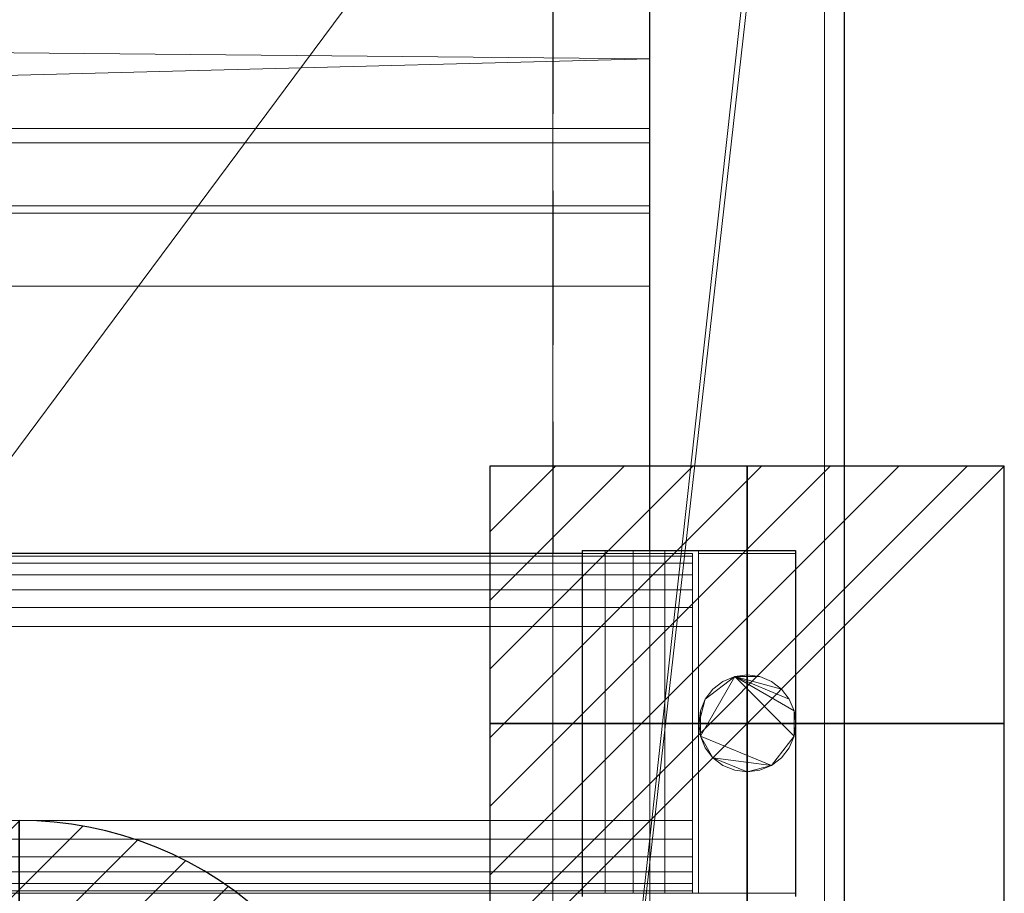
# Model space of a CAD drawing. Extents: x -1 to 783, y -855 to 205.
# Drawn here: x 580 to 783, y -360 to -180 of the extents above; entities that cross this region are included whole.
import ezdxf

# ---------------------------------------------------------------- set-up
doc = ezdxf.new("R2010")
doc.units = 0
doc.linetypes.add('NASCOSTA', pattern=[9.525, 6.35, -3.175])
for name, color, linetype in [('IQ_200_2D', 1, 'Continuous'), ('IQ_200_3D', 1, 'Continuous'), ('IQ_204_2D', 7, 'Continuous'), ('IQ_BLACK_3D', 250, 'Continuous'), ('IQ_BROWN_3D', 22, 'Continuous'), ('IQ_CON_DRAIN_INT', 7, 'Continuous'), ('IQ_CON_ELECTRICITY_INT', 7, 'Continuous')]:
    doc.layers.add(name, color=color, linetype=linetype)
doc.layers.add('IQ_GLASS_2D', color=140, linetype='Continuous', transparency=0.5)
doc.layers.add('IQ_GLASS_3D', color=140, linetype='Continuous', transparency=0.5)

# ---------------------------------------------------------------- blocks, each defined once
blk = doc.blocks.new('*X0')
at = {"color": 0}
for p, q in [((286.774344, 2204.447934), (296.618251, 2214.291842)), ((286.774344, 2205.862148), (295.204037, 2214.291842)), ((286.774344, 2207.276361), (293.789824, 2214.291842)), ((286.774344, 2208.690575), (292.37561, 2214.291842)), ((286.774344, 2210.104788), (290.961397, 2214.291842)), ((286.774344, 2211.519002), (289.547183, 2214.291842)), ((286.774344, 2212.933216), (288.13297, 2214.291842))]:
    blk.add_line(p, q, dxfattribs=at)
blk = doc.blocks.new('ELECTRICITY')
for p, q in [((2.1213, 2.1213), (-2.1213, 2.1213)), ((-2.1213, 2.1213), (-2.1213, -2.1213)), ((-2.1213, -2.1213), (2.1213, 2.1213)), ((2.1213, -2.1213), (2.1213, 2.1213)), ((-2.1213, -2.1213), (2.1213, -2.1213))]:
    blk.add_line(p, q)
at = {"extrusion": (-1, 0, 0)}
for p, q in [((0, -2.1213, 2.1213), (0, 2.1213, 2.1213)), ((0, 2.1213, -2.1213), (0, -2.1213, -2.1213)), ((0, 2.1213, 2.1213), (0, 2.1213, -2.1213)), ((0, 2.1213, -2.1213), (0, -2.1213, 2.1213)), ((0, -2.1213, -2.1213), (0, -2.1213, 2.1213))]:
    blk.add_line(p, q, dxfattribs=at)
at = {"extrusion": (0, -1, 0)}
for p, q in [((2.1213, 0, 2.1213), (-2.1213, 0, 2.1213)), ((-2.1213, 0, -2.1213), (2.1213, 0, -2.1213)), ((-2.1213, 0, 2.1213), (-2.1213, 0, -2.1213)), ((-2.1213, 0, -2.1213), (2.1213, 0, 2.1213)), ((2.1213, 0, -2.1213), (2.1213, 0, 2.1213))]:
    blk.add_line(p, q, dxfattribs=at)
at = {"xscale": 0.4000000000000909, "yscale": 0.4000000000000909, "zscale": 0.4000000000000909}
blk.add_blockref('*X0', (-116.8311, -883.5954), dxfattribs=at)
at = {"extrusion": (-1, 0, 0), "xscale": 0.3999999999999773, "yscale": 0.3999999999999773, "zscale": 0.3999999999999773}
blk.add_blockref('*X0', (-116.8311, -883.5954), dxfattribs=at)
at = {"extrusion": (0, -1, 0), "xscale": 0.4000000000000909, "yscale": 0.4000000000000909, "zscale": 0.4000000000000909}
blk.add_blockref('*X0', (-116.8311, -883.5954), dxfattribs=at)
blk = doc.blocks.new('*X2')
at = {"color": 0}
for p, q in [((313.993, 2209.039), (321.505, 2216.552)), ((314.108, 2207.74), (322.804, 2216.436)), ((314.158, 2210.619), (319.926, 2216.386)), ((314.399, 2206.617), (323.928, 2216.145)), ((314.821, 2205.625), (324.919, 2215.723)), ((315.101, 2212.976), (317.568, 2215.443)), ((315.354, 2204.743), (325.801, 2215.191)), ((315.985, 2203.96), (326.584, 2214.559))]:
    blk.add_line(p, q, dxfattribs=at)
blk = doc.blocks.new('DRAIN')
blk.add_line((-2.1213, -2.1213), (2.1213, 2.1213))
at = {"extrusion": (-1, 0, 0)}
blk.add_line((0, 2.1213, -2.1213), (0, -2.1213, 2.1213), dxfattribs=at)
at = {"extrusion": (0, -1, 0)}
blk.add_line((-2.1213, 0, -2.1213), (2.1213, 0, 2.1213), dxfattribs=at)
at = {"extrusion": (-1, 0, 0)}
for start, end in [(45, 225), (225, 45)]:
    blk.add_arc((0, 0), 3, start, end, dxfattribs=at)
for start, end in [(45, 225), (225, 45)]:
    blk.add_arc((0, 0), 3, start, end)
at = {"extrusion": (0, -1, 0)}
for start, end in [(45, 225), (225, 45)]:
    blk.add_arc((0, 0), 3, start, end, dxfattribs=at)
at = {"xscale": 0.4000000000000909, "yscale": 0.4000000000000909, "zscale": 0.4000000000000909}
blk.add_blockref('*X2', (-128.5971, -883.6206), dxfattribs=at)
at = {"extrusion": (-1, 0, 0), "xscale": 0.3999999999999773, "yscale": 0.3999999999999773, "zscale": 0.3999999999999773}
blk.add_blockref('*X2', (-128.5971, -883.6206), dxfattribs=at)
at = {"extrusion": (0, -1, 0), "xscale": 0.4000000000000909, "yscale": 0.4000000000000909, "zscale": 0.4000000000000909}
blk.add_blockref('*X2', (-128.5971, -883.6206), dxfattribs=at)

msp = doc.modelspace()

# ---------------------------------------------------------------- linework, layer by layer
at = {"layer": 'IQ_200_2D'}
msp.add_line((750, 0), (750, -650), dxfattribs=at)
at = {"layer": 'IQ_204_2D', "linetype": 'NASCOSTA', "ltscale": 5}
msp.add_line((690, -120), (690, -290), dxfattribs=at)
at = {"layer": 'IQ_204_2D'}
for p, q in [((696.06, -290), (53.94, -290)), ((696.06, -289.34), (740, -289.34)), ((696.06, -289.34), (696.06, -360.66)), ((740, -289.34), (740, -360.66))]:
    msp.add_line(p, q, dxfattribs=at)
at = {"layer": 'IQ_GLASS_2D'}
msp.add_line((710, -289.34), (710, -95), dxfattribs=at)

# ---------------------------------------------------------------- block references
at = {"layer": 'IQ_CON_DRAIN_INT', "xscale": 25, "yscale": 25, "zscale": 25}
msp.add_blockref('DRAIN', (580, -420), dxfattribs=at)
at = {"layer": 'IQ_CON_ELECTRICITY_INT', "xscale": 25, "yscale": 25, "zscale": 25}
msp.add_blockref('ELECTRICITY', (730, -325), dxfattribs=at)

# ---------------------------------------------------------------- meshes
at = {"layer": 'IQ_200_3D', "lineweight": 9}
mesh = msp.add_polyface(dxfattribs=at)
corners = [(750, -855, 900), (750, -650, 900), (0, -650, 900), (0, -855, 900), (750, 205, 900), (0, 205, 900), (0, 0, 900), (750, 0, 900)]
mesh.append_faces([[corners[k] for k in face] for face in [(3, 0, 1, 2), (6, 7, 4, 5)]])
mesh = msp.add_polyface(dxfattribs=at)
corners = [(750, -855, 874), (0, -855, 874), (0, -650, 874), (750, -650, 874), (750, 205, 874), (750, 0, 874), (0, 0, 874), (0, 205, 874)]
mesh.append_faces([[corners[k] for k in face] for face in [(2, 3, 0, 1), (7, 4, 5, 6)]])
mesh = msp.add_polyface(dxfattribs=at)
corners = [(750, 0, 900), (0, 0, 900), (0, -650, 900), (750, -650, 900), (110, -70, 900), (315, -70, 900), (327.94, -71.7, 900), (340, -76.7, 900), (350.36, -84.64, 900), (358.3, -95, 900), (363.3, -107.06, 900), (365, -120, 900), (365, -530, 900), (363.3, -542.94, 900), (358.3, -555, 900), (350.36, -565.36, 900), (340, -573.3, 900), (327.94, -578.3, 900), (315, -580, 900), (110, -580, 900), (97.06, -578.3, 900), (85, -573.3, 900), (74.64, -565.36, 900), (66.7, -555, 900), (61.7, -542.94, 900), (60, -530, 900), (60, -120, 900), (61.7, -107.06, 900), (66.7, -95, 900), (74.64, -84.64, 900), (85, -76.7, 900), (97.06, -71.7, 900), (385, -120, 900), (386.7, -107.06, 900), (391.7, -95, 900), (399.64, -84.64, 900), (410, -76.7, 900), (422.06, -71.7, 900), (435, -70, 900), (640, -70, 900), (652.94, -71.7, 900), (665, -76.7, 900), (675.36, -84.64, 900), (683.3, -95, 900), (688.3, -107.06, 900), (690, -120, 900), (690, -530, 900), (688.3, -542.94, 900), (683.3, -555, 900), (675.36, -565.36, 900), (665, -573.3, 900), (652.94, -578.3, 900), (640, -580, 900), (435, -580, 900), (422.06, -578.3, 900), (410, -573.3, 900), (399.64, -565.36, 900), (391.7, -555, 900), (386.7, -542.94, 900), (385, -530, 900)]
mesh.append_faces([[corners[k] for k in face] for face in [(40, 0, 39), (44, 0, 43), (49, 3, 48), (6, 38, 5), (30, 1, 29), (28, 1, 27), (21, 2, 20)]], dxfattribs={"vtx0": -1, "vtx1": -1})
mesh.append_faces([[corners[k] for k in face] for face in [(0, 40, 41), (0, 41, 42), (0, 45, 46), (3, 49, 50), (3, 51, 52), (1, 30, 31), (1, 4, 5, 0), (2, 21, 22)]], dxfattribs={"vtx0": -1, "vtx2": -1})
mesh.append_faces([[corners[k] for k in face] for face in [(3, 52, 53, 18)]], dxfattribs={"vtx0": -1, "vtx2": -1, "vtx3": -1})
mesh.append_faces([[corners[k] for k in face] for face in [(44, 45, 0), (42, 43, 0), (32, 33, 11), (47, 48, 3), (50, 51, 3), (31, 4, 1), (28, 29, 1), (26, 27, 1), (22, 23, 2), (24, 25, 2), (23, 24, 2), (19, 20, 2)]], dxfattribs={"vtx1": -1, "vtx2": -1})
mesh.append_faces([[corners[k] for k in face] for face in [(38, 39, 0, 5)]], dxfattribs={"vtx1": -1, "vtx2": -1, "vtx3": -1})
mesh.append_faces([[corners[k] for k in face] for face in [(36, 37, 7, 8), (37, 38, 6, 7), (34, 35, 9, 10), (33, 34, 10, 11), (35, 36, 8, 9), (46, 47, 3, 0), (56, 57, 14, 15), (58, 59, 12, 13), (57, 58, 13, 14), (54, 55, 16, 17), (55, 56, 15, 16), (53, 54, 17, 18), (59, 32, 11, 12), (25, 26, 1, 2), (2, 3, 18, 19)]], dxfattribs={"vtx1": -1, "vtx3": -1})
mesh = msp.add_polyface(dxfattribs=at)
corners = [(750, 0, 874), (750, -650, 874), (0, -650, 874), (0, 0, 874), (315, -70, 874), (110, -70, 874), (97.06, -71.7, 874), (85, -76.7, 874), (74.64, -84.64, 874), (66.7, -95, 874), (61.7, -107.06, 874), (60, -120, 874), (60, -530, 874), (61.7, -542.94, 874), (66.7, -555, 874), (74.64, -565.36, 874), (85, -573.3, 874), (97.06, -578.3, 874), (110, -580, 874), (315, -580, 874), (327.94, -578.3, 874), (340, -573.3, 874), (350.36, -565.36, 874), (358.3, -555, 874), (363.3, -542.94, 874), (365, -530, 874), (365, -120, 874), (363.3, -107.06, 874), (358.3, -95, 874), (350.36, -84.64, 874), (340, -76.7, 874), (327.94, -71.7, 874), (435, -70, 874), (422.06, -71.7, 874), (410, -76.7, 874), (399.64, -84.64, 874), (391.7, -95, 874), (386.7, -107.06, 874), (385, -120, 874), (385, -530, 874), (386.7, -542.94, 874), (391.7, -555, 874), (399.64, -565.36, 874), (410, -573.3, 874), (422.06, -578.3, 874), (435, -580, 874), (640, -580, 874), (652.94, -578.3, 874), (665, -573.3, 874), (675.36, -565.36, 874), (683.3, -555, 874), (688.3, -542.94, 874), (690, -530, 874), (690, -120, 874), (688.3, -107.06, 874), (683.3, -95, 874), (675.36, -84.64, 874), (665, -76.7, 874), (652.94, -71.7, 874), (640, -70, 874)]
mesh.append_faces([[corners[k] for k in face] for face in [(6, 3, 5), (10, 3, 9), (15, 2, 14), (33, 4, 32), (57, 0, 56), (55, 0, 54), (48, 1, 47)]], dxfattribs={"vtx0": -1, "vtx1": -1})
mesh.append_faces([[corners[k] for k in face] for face in [(3, 6, 7), (3, 7, 8), (3, 11, 12), (2, 15, 16), (2, 17, 18), (39, 25, 26, 38), (0, 57, 58), (0, 59, 32, 3), (1, 48, 49)]], dxfattribs={"vtx0": -1, "vtx2": -1})
mesh.append_faces([[corners[k] for k in face] for face in [(2, 18, 19, 45)]], dxfattribs={"vtx0": -1, "vtx2": -1, "vtx3": -1})
mesh.append_faces([[corners[k] for k in face] for face in [(10, 11, 3), (8, 9, 3), (26, 27, 38), (13, 14, 2), (16, 17, 2), (58, 59, 0), (55, 56, 0), (53, 54, 0), (49, 50, 1), (51, 52, 1), (50, 51, 1), (46, 47, 1)]], dxfattribs={"vtx1": -1, "vtx2": -1})
mesh.append_faces([[corners[k] for k in face] for face in [(4, 5, 3, 32)]], dxfattribs={"vtx1": -1, "vtx2": -1, "vtx3": -1})
mesh.append_faces([[corners[k] for k in face] for face in [(30, 31, 34, 35), (31, 4, 33, 34), (28, 29, 36, 37), (27, 28, 37, 38), (29, 30, 35, 36), (12, 13, 2, 3), (22, 23, 41, 42), (24, 25, 39, 40), (23, 24, 40, 41), (20, 21, 43, 44), (21, 22, 42, 43), (19, 20, 44, 45), (52, 53, 0, 1), (1, 2, 45, 46)]], dxfattribs={"vtx1": -1, "vtx3": -1})
mesh = msp.add_polyface(dxfattribs=at)
corners = [(750, -650, 900), (750, -650, 874), (750, 0, 874), (750, 0, 900)]
mesh.append_faces([[corners[k] for k in face] for face in [(0, 1, 2, 3)]])
mesh = msp.add_polyface(dxfattribs=at)
corners = [(746, -22, 874), (4, -22, 874), (4, -628, 874), (746, -628, 874), (110, -70, 874), (315, -70, 874), (327.94, -71.7, 874), (340, -76.7, 874), (350.36, -84.64, 874), (358.3, -95, 874), (363.3, -107.06, 874), (365, -120, 874), (365, -530, 874), (363.3, -542.94, 874), (358.3, -555, 874), (350.36, -565.36, 874), (340, -573.3, 874), (327.94, -578.3, 874), (315, -580, 874), (110, -580, 874), (97.06, -578.3, 874), (85, -573.3, 874), (74.64, -565.36, 874), (66.7, -555, 874), (61.7, -542.94, 874), (60, -530, 874), (60, -120, 874), (61.7, -107.06, 874), (66.7, -95, 874), (74.64, -84.64, 874), (85, -76.7, 874), (97.06, -71.7, 874), (385, -120, 874), (386.7, -107.06, 874), (391.7, -95, 874), (399.64, -84.64, 874), (410, -76.7, 874), (422.06, -71.7, 874), (435, -70, 874), (640, -70, 874), (652.94, -71.7, 874), (665, -76.7, 874), (675.36, -84.64, 874), (683.3, -95, 874), (688.3, -107.06, 874), (690, -120, 874), (690, -530, 874), (688.3, -542.94, 874), (683.3, -555, 874), (675.36, -565.36, 874), (665, -573.3, 874), (652.94, -578.3, 874), (640, -580, 874), (435, -580, 874), (422.06, -578.3, 874), (410, -573.3, 874), (399.64, -565.36, 874), (391.7, -555, 874), (386.7, -542.94, 874), (385, -530, 874)]
mesh.append_faces([[corners[k] for k in face] for face in [(40, 0, 39), (44, 0, 43), (49, 3, 48), (6, 38, 5), (30, 1, 29), (28, 1, 27), (21, 2, 20)]], dxfattribs={"vtx0": -1, "vtx1": -1})
mesh.append_faces([[corners[k] for k in face] for face in [(0, 40, 41), (0, 41, 42), (0, 45, 46), (3, 49, 50), (3, 51, 52), (1, 30, 31), (1, 4, 5, 0), (2, 21, 22)]], dxfattribs={"vtx0": -1, "vtx2": -1})
mesh.append_faces([[corners[k] for k in face] for face in [(3, 52, 53, 18)]], dxfattribs={"vtx0": -1, "vtx2": -1, "vtx3": -1})
mesh.append_faces([[corners[k] for k in face] for face in [(44, 45, 0), (42, 43, 0), (32, 33, 11), (47, 48, 3), (50, 51, 3), (31, 4, 1), (28, 29, 1), (26, 27, 1), (22, 23, 2), (24, 25, 2), (23, 24, 2), (19, 20, 2)]], dxfattribs={"vtx1": -1, "vtx2": -1})
mesh.append_faces([[corners[k] for k in face] for face in [(38, 39, 0, 5)]], dxfattribs={"vtx1": -1, "vtx2": -1, "vtx3": -1})
mesh.append_faces([[corners[k] for k in face] for face in [(36, 37, 7, 8), (37, 38, 6, 7), (34, 35, 9, 10), (33, 34, 10, 11), (35, 36, 8, 9), (46, 47, 3, 0), (56, 57, 14, 15), (58, 59, 12, 13), (57, 58, 13, 14), (54, 55, 16, 17), (55, 56, 15, 16), (53, 54, 17, 18), (59, 32, 11, 12), (25, 26, 1, 2), (2, 3, 18, 19)]], dxfattribs={"vtx1": -1, "vtx3": -1})
mesh = msp.add_polyface(dxfattribs=at)
corners = [(746, -628, 178), (4, -628, 178), (4, -22, 178), (746, -22, 178)]
mesh.append_faces([[corners[k] for k in face] for face in [(0, 1, 2, 3)]])
mesh = msp.add_polyface(dxfattribs=at)
corners = [(315, -70, 665), (110, -70, 665), (97.06, -71.7, 665), (85, -76.7, 665), (74.64, -84.64, 665), (66.7, -95, 665), (61.7, -107.06, 665), (60, -120, 665), (60, -530, 665), (61.7, -542.94, 665), (66.7, -555, 665), (74.64, -565.36, 665), (85, -573.3, 665), (97.06, -578.3, 665), (110, -580, 665), (315, -580, 665), (327.94, -578.3, 665), (340, -573.3, 665), (350.36, -565.36, 665), (358.3, -555, 665), (363.3, -542.94, 665), (365, -530, 665), (365, -120, 665), (363.3, -107.06, 665), (358.3, -95, 665), (350.36, -84.64, 665), (340, -76.7, 665), (327.94, -71.7, 665), (435, -70, 665), (422.06, -71.7, 665), (410, -76.7, 665), (399.64, -84.64, 665), (391.7, -95, 665), (386.7, -107.06, 665), (385, -120, 665), (385, -530, 665), (386.7, -542.94, 665), (391.7, -555, 665), (399.64, -565.36, 665), (410, -573.3, 665), (422.06, -578.3, 665), (435, -580, 665), (640, -580, 665), (652.94, -578.3, 665), (665, -573.3, 665), (675.36, -565.36, 665), (683.3, -555, 665), (688.3, -542.94, 665), (690, -530, 665), (690, -120, 665), (688.3, -107.06, 665), (683.3, -95, 665), (675.36, -84.64, 665), (665, -76.7, 665), (652.94, -71.7, 665), (640, -70, 665)]
mesh.append_faces([[corners[k] for k in face] for face in [(40, 38, 39), (46, 44, 45)]], dxfattribs={"vtx0": -1})
mesh.append_faces([[corners[k] for k in face] for face in [(2, 5, 1), (24, 26, 22, 23), (29, 32, 28), (49, 35, 48)]], dxfattribs={"vtx0": -1, "vtx1": -1})
mesh.append_faces([[corners[k] for k in face] for face in [(41, 35, 36, 40), (50, 53, 54, 49), (47, 43, 44, 46), (48, 42, 43, 47)]], dxfattribs={"vtx0": -1, "vtx2": -1})
mesh.append_faces([[corners[k] for k in face] for face in [(35, 41, 42, 48)]], dxfattribs={"vtx0": -1, "vtx2": -1, "vtx3": -1})
mesh.append_faces([[corners[k] for k in face] for face in [(8, 13, 14, 15), (49, 54, 55, 28)]], dxfattribs={"vtx0": -1, "vtx3": -1})
mesh.append_faces([[corners[k] for k in face] for face in [(25, 26, 24), (20, 21, 18, 19)]], dxfattribs={"vtx1": -1})
mesh.append_faces([[corners[k] for k in face] for face in [(6, 7, 1, 5), (27, 0, 22, 26), (16, 17, 21, 15), (17, 18, 21), (0, 1, 22)]], dxfattribs={"vtx1": -1, "vtx2": -1})
mesh.append_faces([[corners[k] for k in face] for face in [(7, 8, 22, 1), (21, 22, 8, 15), (34, 35, 49, 28)]], dxfattribs={"vtx1": -1, "vtx2": -1, "vtx3": -1})
mesh.append_faces([[corners[k] for k in face] for face in [(11, 12, 13, 10)]], dxfattribs={"vtx2": -1})
mesh.append_faces([[corners[k] for k in face] for face in [(8, 9, 10, 13), (32, 33, 34, 28), (36, 37, 38, 40)]], dxfattribs={"vtx2": -1, "vtx3": -1})
mesh.append_faces([[corners[k] for k in face] for face in [(2, 3, 4, 5), (29, 30, 31, 32), (50, 51, 52, 53)]], dxfattribs={"vtx3": -1})
mesh = msp.add_polyface(dxfattribs=at)
corners = [(690, -530, 900), (690, -120, 900), (690, -120, 874), (690, -530, 874)]
mesh.append_faces([[corners[k] for k in face] for face in [(0, 1, 2, 3)]])
mesh = msp.add_polyface(dxfattribs=at)
corners = [(690, -530, 665), (690, -530, 874), (690, -120, 874), (690, -120, 665)]
mesh.append_faces([[corners[k] for k in face] for face in [(0, 1, 2, 3)]])
mesh = msp.add_polyface(dxfattribs=at)
corners = [(718.75, -360, 1180), (31.25, -360, 1180), (31.25, -290, 1180), (718.75, -290, 1180)]
mesh.append_faces([[corners[k] for k in face] for face in [(0, 1, 2, 3)]])
mesh = msp.add_polyface(dxfattribs=at)
corners = [(718.75, -290, 1180), (31.25, -290, 1180), (31.25, -290, 1192.28), (718.75, -290, 1192.28)]
mesh.append_faces([[corners[k] for k in face] for face in [(0, 1, 2, 3)]])
mesh = msp.add_polyface(dxfattribs=at)
corners = [(718.75, -305, 1207.28), (718.75, -301.12, 1206.77), (718.75, -297.5, 1205.27), (718.75, -294.39, 1202.88), (718.75, -292.01, 1199.78), (718.75, -290.51, 1196.16), (718.75, -290, 1192.28), (31.25, -290, 1192.28), (31.25, -290.51, 1196.16), (31.25, -292.01, 1199.78), (31.25, -294.39, 1202.88), (31.25, -297.5, 1205.27), (31.25, -301.12, 1206.77), (31.25, -305, 1207.28)]
mesh.append_faces([[corners[k] for k in face] for face in [(1, 12, 13, 0)]], dxfattribs={"vtx0": -1})
mesh.append_faces([[corners[k] for k in face] for face in [(5, 8, 9, 4), (4, 9, 10, 3), (2, 11, 12, 1), (11, 2, 3, 10)]], dxfattribs={"vtx0": -1, "vtx2": -1})
mesh.append_faces([[corners[k] for k in face] for face in [(6, 7, 8, 5)]], dxfattribs={"vtx2": -1})
mesh = msp.add_polyface(dxfattribs=at)
corners = [(718.75, -360, 1192.28), (718.75, -360, 1180), (718.75, -290, 1180), (718.75, -290, 1192.28), (718.75, -290.51, 1196.16), (718.75, -292.01, 1199.78), (718.75, -294.39, 1202.88), (718.75, -297.5, 1205.27), (718.75, -301.12, 1206.77), (718.75, -305, 1207.28), (718.75, -345, 1207.28), (718.75, -348.88, 1206.77), (718.75, -352.5, 1205.27), (718.75, -355.61, 1202.88), (718.75, -357.99, 1199.78), (718.75, -359.49, 1196.16)]
mesh.append_faces([[corners[k] for k in face] for face in [(6, 9, 3, 4), (10, 13, 0, 1)]], dxfattribs={"vtx0": -1, "vtx1": -1, "vtx3": -1})
mesh.append_faces([[corners[k] for k in face] for face in [(2, 9, 10, 1)]], dxfattribs={"vtx0": -1, "vtx2": -1})
mesh.append_faces([[corners[k] for k in face] for face in [(5, 6, 4)]], dxfattribs={"vtx1": -1})
mesh.append_faces([[corners[k] for k in face] for face in [(2, 3, 9)]], dxfattribs={"vtx1": -1, "vtx2": -1})
mesh.append_faces([[corners[k] for k in face] for face in [(7, 8, 9, 6), (14, 15, 0, 13)]], dxfattribs={"vtx2": -1})
mesh.append_faces([[corners[k] for k in face] for face in [(10, 11, 12, 13)]], dxfattribs={"vtx3": -1})
mesh = msp.add_polyface(dxfattribs=at)
corners = [(740, -290, 900), (740, -360, 900), (720, -360, 900), (720, -290, 900)]
mesh.append_faces([[corners[k] for k in face] for face in [(0, 1, 2, 3)]])
mesh = msp.add_polyface(dxfattribs=at)
corners = [(740, -290, 1300), (740, -290, 900), (720, -290, 900), (720, -290, 1300)]
mesh.append_faces([[corners[k] for k in face] for face in [(0, 1, 2, 3)]])
mesh = msp.add_polyface(dxfattribs=at)
corners = [(720, -290, 1300), (720, -290, 900), (720, -360, 900), (720, -360, 1300)]
mesh.append_faces([[corners[k] for k in face] for face in [(0, 1, 2, 3)]])
mesh = msp.add_polyface(dxfattribs=at)
corners = [(740, -360, 1300), (740, -360, 900), (740, -290, 900), (740, -290, 1300)]
mesh.append_faces([[corners[k] for k in face] for face in [(0, 1, 2, 3)]])
mesh = msp.add_polyface(dxfattribs=at)
corners = [(718.75, -305, 1207.28), (31.25, -305, 1207.28), (31.25, -345, 1207.28), (718.75, -345, 1207.28)]
mesh.append_faces([[corners[k] for k in face] for face in [(0, 1, 2, 3)]])
mesh = msp.add_polyface(dxfattribs=at)
corners = [(740.05, -325, 166), (739.71, -327.59, 166), (738.71, -330, 166), (737.12, -332.07, 166), (735.05, -333.66, 166), (732.64, -334.66, 166), (730.05, -335, 166), (727.46, -334.66, 166), (725.05, -333.66, 166), (722.98, -332.07, 166), (721.39, -330, 166), (720.39, -327.59, 166), (720.05, -325, 166), (720.39, -322.41, 166), (721.39, -320, 166), (722.98, -317.93, 166), (725.05, -316.34, 166), (727.46, -315.34, 166), (730.05, -315, 166), (732.64, -315.34, 166), (735.05, -316.34, 166), (737.12, -317.93, 166), (738.71, -320, 166), (739.71, -322.41, 166)]
mesh.append_faces([[corners[k] for k in face] for face in [(9, 6, 7, 8), (19, 17, 18)]], dxfattribs={"vtx0": -1})
mesh.append_faces([[corners[k] for k in face] for face in [(4, 6, 9, 11), (1, 4, 11, 17)]], dxfattribs={"vtx0": -1, "vtx1": -1, "vtx2": -1, "vtx3": -1})
mesh.append_faces([[corners[k] for k in face] for face in [(14, 17, 11, 12)]], dxfattribs={"vtx0": -1, "vtx1": -1, "vtx3": -1})
mesh.append_faces([[corners[k] for k in face] for face in [(17, 21, 22, 23)]], dxfattribs={"vtx0": -1, "vtx3": -1})
mesh.append_faces([[corners[k] for k in face] for face in [(9, 10, 11), (2, 3, 4, 1), (4, 5, 6), (12, 13, 14), (15, 16, 17, 14)]], dxfattribs={"vtx2": -1})
mesh.append_faces([[corners[k] for k in face] for face in [(23, 0, 1, 17), (19, 20, 21, 17)]], dxfattribs={"vtx2": -1, "vtx3": -1})
mesh = msp.add_polyface(dxfattribs=at)
corners = [(740.05, -325, 178), (739.71, -322.41, 178), (738.71, -320, 178), (737.12, -317.93, 178), (735.05, -316.34, 178), (732.64, -315.34, 178), (730.05, -315, 178), (727.46, -315.34, 178), (725.05, -316.34, 178), (722.98, -317.93, 178), (721.39, -320, 178), (720.39, -322.41, 178), (720.05, -325, 178), (720.39, -327.59, 178), (721.39, -330, 178), (722.98, -332.07, 178), (725.05, -333.66, 178), (727.46, -334.66, 178), (730.05, -335, 178), (732.64, -334.66, 178), (735.05, -333.66, 178), (737.12, -332.07, 178), (738.71, -330, 178), (739.71, -327.59, 178)]
mesh.append_faces([[corners[k] for k in face] for face in [(13, 11, 12)]], dxfattribs={"vtx0": -1})
mesh.append_faces([[corners[k] for k in face] for face in [(20, 15, 18, 19)]], dxfattribs={"vtx0": -1, "vtx1": -1})
mesh.append_faces([[corners[k] for k in face] for face in [(13, 20, 23, 7)]], dxfattribs={"vtx0": -1, "vtx1": -1, "vtx2": -1, "vtx3": -1})
mesh.append_faces([[corners[k] for k in face] for face in [(7, 23, 1, 2)]], dxfattribs={"vtx0": -1, "vtx1": -1, "vtx3": -1})
mesh.append_faces([[corners[k] for k in face] for face in [(7, 2, 3)]], dxfattribs={"vtx0": -1, "vtx2": -1})
mesh.append_faces([[corners[k] for k in face] for face in [(17, 18, 15, 16), (22, 23, 20, 21), (0, 1, 23)]], dxfattribs={"vtx1": -1})
mesh.append_faces([[corners[k] for k in face] for face in [(10, 11, 13, 7)]], dxfattribs={"vtx1": -1, "vtx2": -1, "vtx3": -1})
mesh.append_faces([[corners[k] for k in face] for face in [(5, 6, 7)]], dxfattribs={"vtx2": -1})
mesh.append_faces([[corners[k] for k in face] for face in [(3, 4, 5, 7), (13, 14, 15, 20)]], dxfattribs={"vtx2": -1, "vtx3": -1})
mesh.append_faces([[corners[k] for k in face] for face in [(7, 8, 9, 10)]], dxfattribs={"vtx3": -1})
mesh = msp.add_polyface(dxfattribs=at)
corners = [(720.05, -325, 178), (720.39, -322.41, 178), (721.39, -320, 178), (722.98, -317.93, 178), (725.05, -316.34, 178), (727.46, -315.34, 178), (730.05, -315, 178), (732.64, -315.34, 178), (735.05, -316.34, 178), (737.12, -317.93, 178), (738.71, -320, 178), (739.71, -322.41, 178), (740.05, -325, 178), (740.05, -325, 166), (739.71, -322.41, 166), (738.71, -320, 166), (737.12, -317.93, 166), (735.05, -316.34, 166), (732.64, -315.34, 166), (730.05, -315, 166), (727.46, -315.34, 166), (725.05, -316.34, 166), (722.98, -317.93, 166), (721.39, -320, 166), (720.39, -322.41, 166), (720.05, -325, 166)]
mesh.append_faces([[corners[k] for k in face] for face in [(13, 14, 11, 12), (0, 1, 24, 25)]], dxfattribs={"vtx1": -1})
mesh.append_faces([[corners[k] for k in face] for face in [(14, 15, 10, 11), (16, 17, 8, 9), (15, 16, 9, 10), (17, 18, 7, 8), (6, 7, 18, 19), (19, 20, 5, 6), (20, 21, 4, 5), (22, 23, 2, 3), (21, 22, 3, 4), (23, 24, 1, 2)]], dxfattribs={"vtx1": -1, "vtx3": -1})
mesh = msp.add_polyface(dxfattribs=at)
corners = [(740.05, -325, 178), (739.71, -327.59, 178), (738.71, -330, 178), (737.12, -332.07, 178), (735.05, -333.66, 178), (732.64, -334.66, 178), (730.05, -335, 178), (727.46, -334.66, 178), (725.05, -333.66, 178), (722.98, -332.07, 178), (721.39, -330, 178), (720.39, -327.59, 178), (720.05, -325, 178), (720.05, -325, 166), (720.39, -327.59, 166), (721.39, -330, 166), (722.98, -332.07, 166), (725.05, -333.66, 166), (727.46, -334.66, 166), (730.05, -335, 166), (732.64, -334.66, 166), (735.05, -333.66, 166), (737.12, -332.07, 166), (738.71, -330, 166), (739.71, -327.59, 166), (740.05, -325, 166)]
mesh.append_faces([[corners[k] for k in face] for face in [(13, 14, 11, 12), (0, 1, 24, 25)]], dxfattribs={"vtx1": -1})
mesh.append_faces([[corners[k] for k in face] for face in [(14, 15, 10, 11), (16, 17, 8, 9), (15, 16, 9, 10), (17, 18, 7, 8), (6, 7, 18, 19), (19, 20, 5, 6), (20, 21, 4, 5), (22, 23, 2, 3), (21, 22, 3, 4), (23, 24, 1, 2)]], dxfattribs={"vtx1": -1, "vtx3": -1})
mesh = msp.add_polyface(dxfattribs=at)
corners = [(718.75, -360, 1192.28), (718.75, -359.49, 1196.16), (718.75, -357.99, 1199.78), (718.75, -355.61, 1202.88), (718.75, -352.5, 1205.27), (718.75, -348.88, 1206.77), (718.75, -345, 1207.28), (31.25, -345, 1207.28), (31.25, -348.88, 1206.77), (31.25, -352.5, 1205.27), (31.25, -355.61, 1202.88), (31.25, -357.99, 1199.78), (31.25, -359.49, 1196.16), (31.25, -360, 1192.28)]
mesh.append_faces([[corners[k] for k in face] for face in [(1, 12, 13, 0)]], dxfattribs={"vtx0": -1})
mesh.append_faces([[corners[k] for k in face] for face in [(5, 8, 9, 4), (4, 9, 10, 3), (2, 11, 12, 1), (11, 2, 3, 10)]], dxfattribs={"vtx0": -1, "vtx2": -1})
mesh.append_faces([[corners[k] for k in face] for face in [(6, 7, 8, 5)]], dxfattribs={"vtx2": -1})
mesh = msp.add_polyface(dxfattribs=at)
corners = [(718.75, -360, 1192.28), (31.25, -360, 1192.28), (31.25, -360, 1180), (718.75, -360, 1180)]
mesh.append_faces([[corners[k] for k in face] for face in [(0, 1, 2, 3)]])
mesh = msp.add_polyface(dxfattribs=at)
corners = [(720, -360, 1300), (720, -360, 900), (740, -360, 900), (740, -360, 1300)]
mesh.append_faces([[corners[k] for k in face] for face in [(0, 1, 2, 3)]])
at = {"layer": 'IQ_BLACK_3D', "lineweight": 9}
mesh = msp.add_polyface(dxfattribs=at)
corners = [(710, -289.34, 1300), (710, -289.34, 1307.8), (696.06, -289.34, 1307.8), (700.78, -289.34, 1312.91), (706.56, -289.34, 1316.77), (713.09, -289.34, 1319.18), (720, -289.34, 1320), (740, -289.34, 1320), (740, -289.34, 1300), (720, -289.34, 1300), (720, -289.34, 1287.8), (713.09, -289.34, 1288.62), (706.56, -289.34, 1291.03), (700.78, -289.34, 1294.89), (696.06, -289.34, 1300)]
mesh.append_faces([[corners[k] for k in face] for face in [(8, 6, 7)]], dxfattribs={"vtx0": -1})
mesh.append_faces([[corners[k] for k in face] for face in [(9, 1, 6, 8)]], dxfattribs={"vtx0": -1, "vtx1": -1, "vtx2": -1})
mesh.append_faces([[corners[k] for k in face] for face in [(9, 0, 1)]], dxfattribs={"vtx0": -1, "vtx2": -1})
mesh.append_faces([[corners[k] for k in face] for face in [(0, 11, 12, 13)]], dxfattribs={"vtx0": -1, "vtx3": -1})
mesh.append_faces([[corners[k] for k in face] for face in [(5, 6, 1, 4)]], dxfattribs={"vtx1": -1, "vtx2": -1})
mesh.append_faces([[corners[k] for k in face] for face in [(13, 14, 0)]], dxfattribs={"vtx2": -1})
mesh.append_faces([[corners[k] for k in face] for face in [(9, 10, 11, 0)]], dxfattribs={"vtx2": -1, "vtx3": -1})
mesh.append_faces([[corners[k] for k in face] for face in [(1, 2, 3, 4)]], dxfattribs={"vtx3": -1})
mesh = msp.add_polyface(dxfattribs=at)
corners = [(696.06, -360, 1307.8), (696.06, -289.34, 1307.8), (710, -289.34, 1307.8), (710, -360, 1307.8)]
mesh.append_faces([[corners[k] for k in face] for face in [(0, 1, 2, 3)]])
mesh = msp.add_polyface(dxfattribs=at)
corners = [(696.06, -360, 1307.8), (700.78, -360, 1312.91), (706.56, -360, 1316.77), (713.09, -360, 1319.18), (720, -360, 1320), (720, -289.34, 1320), (713.09, -289.34, 1319.18), (706.56, -289.34, 1316.77), (700.78, -289.34, 1312.91), (696.06, -289.34, 1307.8)]
mesh.append_faces([[corners[k] for k in face] for face in [(6, 3, 4, 5), (1, 8, 9, 0)]], dxfattribs={"vtx0": -1})
mesh.append_faces([[corners[k] for k in face] for face in [(8, 1, 2, 7)]], dxfattribs={"vtx0": -1, "vtx2": -1})
mesh.append_faces([[corners[k] for k in face] for face in [(2, 3, 6, 7)]], dxfattribs={"vtx1": -1, "vtx3": -1})
mesh = msp.add_polyface(dxfattribs=at)
corners = [(720, -360, 1287.8), (713.09, -360, 1288.62), (706.56, -360, 1291.03), (700.78, -360, 1294.89), (696.06, -360, 1300), (696.06, -289.34, 1300), (700.78, -289.34, 1294.89), (706.56, -289.34, 1291.03), (713.09, -289.34, 1288.62), (720, -289.34, 1287.8)]
mesh.append_faces([[corners[k] for k in face] for face in [(1, 8, 9, 0)]], dxfattribs={"vtx0": -1})
mesh.append_faces([[corners[k] for k in face] for face in [(3, 6, 7, 2), (8, 1, 2, 7)]], dxfattribs={"vtx0": -1, "vtx2": -1})
mesh.append_faces([[corners[k] for k in face] for face in [(4, 5, 6, 3)]], dxfattribs={"vtx2": -1})
mesh = msp.add_polyface(dxfattribs=at)
corners = [(710, -360, 1300), (710, -289.34, 1300), (696.06, -289.34, 1300), (696.06, -360, 1300)]
mesh.append_faces([[corners[k] for k in face] for face in [(0, 1, 2, 3)]])
mesh = msp.add_polyface(dxfattribs=at)
corners = [(710, -360, 1307.8), (710, -289.34, 1307.8), (710, -289.34, 1300), (710, -360, 1300)]
mesh.append_faces([[corners[k] for k in face] for face in [(0, 1, 2, 3)]])
mesh = msp.add_polyface(dxfattribs=at)
corners = [(740, -360, 1320), (740, -289.34, 1320), (720, -289.34, 1320), (720, -360, 1320)]
mesh.append_faces([[corners[k] for k in face] for face in [(0, 1, 2, 3)]])
mesh = msp.add_polyface(dxfattribs=at)
corners = [(720, -360, 1300), (720, -289.34, 1300), (740, -289.34, 1300), (740, -360, 1300)]
mesh.append_faces([[corners[k] for k in face] for face in [(0, 1, 2, 3)]])
mesh = msp.add_polyface(dxfattribs=at)
corners = [(720, -360, 1287.8), (720, -289.34, 1287.8), (720, -289.34, 1300), (720, -360, 1300)]
mesh.append_faces([[corners[k] for k in face] for face in [(0, 1, 2, 3)]])
mesh = msp.add_polyface(dxfattribs=at)
corners = [(720, -360, 1300), (740, -360, 1300), (740, -290, 1300), (720, -290, 1300)]
mesh.append_faces([[corners[k] for k in face] for face in [(0, 1, 2, 3)]])
mesh = msp.add_polyface(dxfattribs=at)
corners = [(740, -360, 1300), (740, -289.34, 1300), (740, -289.34, 1320), (740, -360, 1320)]
mesh.append_faces([[corners[k] for k in face] for face in [(0, 1, 2, 3)]])
mesh = msp.add_polyface(dxfattribs=at)
corners = [(710, -360, 1300), (696.06, -360, 1300), (700.78, -360, 1294.89), (706.56, -360, 1291.03), (713.09, -360, 1288.62), (720, -360, 1287.8), (720, -360, 1300), (740, -360, 1300), (740, -360, 1320), (720, -360, 1320), (713.09, -360, 1319.18), (706.56, -360, 1316.77), (700.78, -360, 1312.91), (696.06, -360, 1307.8), (710, -360, 1307.8)]
mesh.append_faces([[corners[k] for k in face] for face in [(14, 6, 9, 10)]], dxfattribs={"vtx0": -1, "vtx1": -1, "vtx3": -1})
mesh.append_faces([[corners[k] for k in face] for face in [(1, 2, 0)]], dxfattribs={"vtx1": -1})
mesh.append_faces([[corners[k] for k in face] for face in [(11, 12, 14, 10), (3, 4, 0, 2), (14, 0, 6)]], dxfattribs={"vtx1": -1, "vtx2": -1})
mesh.append_faces([[corners[k] for k in face] for face in [(7, 8, 9, 6), (12, 13, 14)]], dxfattribs={"vtx2": -1})
mesh.append_faces([[corners[k] for k in face] for face in [(4, 5, 6, 0)]], dxfattribs={"vtx2": -1, "vtx3": -1})
at = {"layer": 'IQ_BROWN_3D', "lineweight": 9}
mesh = msp.add_polyface(dxfattribs=at)
corners = [(746, -628, 874), (746, -628, 178), (746, -22, 178), (746, -22, 874)]
mesh.append_faces([[corners[k] for k in face] for face in [(0, 1, 2, 3)]])
at = {"layer": 'IQ_GLASS_3D', "lineweight": 9, "transparency": 33554471}
mesh = msp.add_polyface(dxfattribs=at)
corners = [(710, -202.39, 1301.34), (710, -165.79, 1281.06), (710, -134.68, 1253.07), (710, -110.68, 1218.8), (710, -95, 1180), (40, -95, 1180), (40, -110.68, 1218.8), (40, -134.68, 1253.07), (40, -165.79, 1281.06), (40, -202.39, 1301.34)]
mesh.append_faces([[corners[k] for k in face] for face in [(1, 8, 9, 0)]], dxfattribs={"vtx0": -1})
mesh.append_faces([[corners[k] for k in face] for face in [(3, 6, 7, 2), (8, 1, 2, 7)]], dxfattribs={"vtx0": -1, "vtx2": -1})
mesh.append_faces([[corners[k] for k in face] for face in [(4, 5, 6, 3)]], dxfattribs={"vtx2": -1})
mesh = msp.add_polyface(dxfattribs=at)
corners = [(710, -234.89, 1307.8), (710, -415.11, 1307.8), (710, -431.68, 1306.17), (710, -447.61, 1301.34), (710, -484.21, 1281.06), (710, -515.32, 1253.07), (710, -539.32, 1218.8), (710, -555, 1180), (710, -546.89, 1180), (710, -531.69, 1216.5), (710, -508.76, 1248.71), (710, -479.25, 1275.03), (710, -444.63, 1294.13), (710, -430.16, 1298.52), (710, -415.11, 1300), (710, -234.89, 1300), (710, -219.84, 1298.52), (710, -205.37, 1294.13), (710, -170.75, 1275.03), (710, -141.24, 1248.71), (710, -118.31, 1216.5), (710, -103.11, 1180), (710, -95, 1180), (710, -110.68, 1218.8), (710, -134.68, 1253.07), (710, -165.79, 1281.06), (710, -202.39, 1301.34), (710, -218.32, 1306.17)]
mesh.append_faces([[corners[k] for k in face] for face in [(4, 11, 3)]], dxfattribs={"vtx0": -1, "vtx1": -1})
mesh.append_faces([[corners[k] for k in face] for face in [(18, 25, 26), (16, 27, 0, 15), (15, 0, 1, 14), (27, 16, 17), (19, 24, 25, 18), (24, 19, 20, 23), (12, 2, 3, 11), (2, 12, 13)]], dxfattribs={"vtx0": -1, "vtx2": -1})
mesh.append_faces([[corners[k] for k in face] for face in [(8, 9, 6, 7)]], dxfattribs={"vtx1": -1})
mesh.append_faces([[corners[k] for k in face] for face in [(26, 27, 17, 18), (13, 14, 1, 2), (10, 11, 4, 5), (9, 10, 5, 6)]], dxfattribs={"vtx1": -1, "vtx3": -1})
mesh.append_faces([[corners[k] for k in face] for face in [(21, 22, 23, 20)]], dxfattribs={"vtx2": -1})
mesh = msp.add_polyface(dxfattribs=at)
corners = [(710, -103.11, 1180), (710, -118.31, 1216.5), (710, -141.24, 1248.71), (710, -170.75, 1275.03), (710, -205.37, 1294.13), (40, -205.37, 1294.13), (40, -170.75, 1275.03), (40, -141.24, 1248.71), (40, -118.31, 1216.5), (40, -103.11, 1180), (40, -181.75, 1281.1), (710, -188.06, 1284.58), (710, -156, 1261.87), (40, -156, 1261.87), (710, -113.48, 1204.91), (40, -110.71, 1198.25), (710, -129.78, 1232.61), (40, -129.78, 1232.61)]
mesh.append_faces([[corners[k] for k in face] for face in [(11, 10, 3), (10, 11, 5), (15, 14, 8), (14, 15, 0), (1, 8, 14)]], dxfattribs={"vtx0": -1, "vtx1": -1})
mesh.append_faces([[corners[k] for k in face] for face in [(3, 6, 13, 12), (2, 7, 17, 16), (7, 2, 12, 13), (16, 17, 8, 1)]], dxfattribs={"vtx0": -1, "vtx2": -1})
mesh.append_faces([[corners[k] for k in face] for face in [(4, 5, 11)]], dxfattribs={"vtx1": -1})
mesh.append_faces([[corners[k] for k in face] for face in [(10, 6, 3)]], dxfattribs={"vtx1": -1, "vtx2": -1})
mesh.append_faces([[corners[k] for k in face] for face in [(15, 9, 0)]], dxfattribs={"vtx2": -1})
mesh = msp.add_polyface(dxfattribs=at)
corners = [(710, -234.89, 1307.8), (710, -218.32, 1306.17), (710, -202.39, 1301.34), (40, -202.39, 1301.34), (40, -218.32, 1306.17), (40, -234.89, 1307.8)]
mesh.append_faces([[corners[k] for k in face] for face in [(2, 3, 4, 1), (5, 0, 1, 4)]], dxfattribs={"vtx2": -1})
mesh = msp.add_polyface(dxfattribs=at)
corners = [(710, -205.37, 1294.13), (710, -219.84, 1298.52), (710, -234.89, 1300), (40, -234.89, 1300), (40, -219.84, 1298.52), (40, -205.37, 1294.13)]
mesh.append_faces([[corners[k] for k in face] for face in [(2, 3, 4, 1), (5, 0, 1, 4)]], dxfattribs={"vtx2": -1})
mesh = msp.add_polyface(dxfattribs=at)
corners = [(710, -234.89, 1307.8), (40, -234.89, 1307.8), (40, -415.11, 1307.8), (710, -415.11, 1307.8)]
mesh.append_faces([[corners[k] for k in face] for face in [(0, 1, 2, 3)]])
mesh = msp.add_polyface(dxfattribs=at)
corners = [(710, -415.11, 1300), (40, -415.11, 1300), (40, -234.89, 1300), (710, -234.89, 1300)]
mesh.append_faces([[corners[k] for k in face] for face in [(0, 1, 2, 3)]])

doc.saveas('drawing.dxf')
